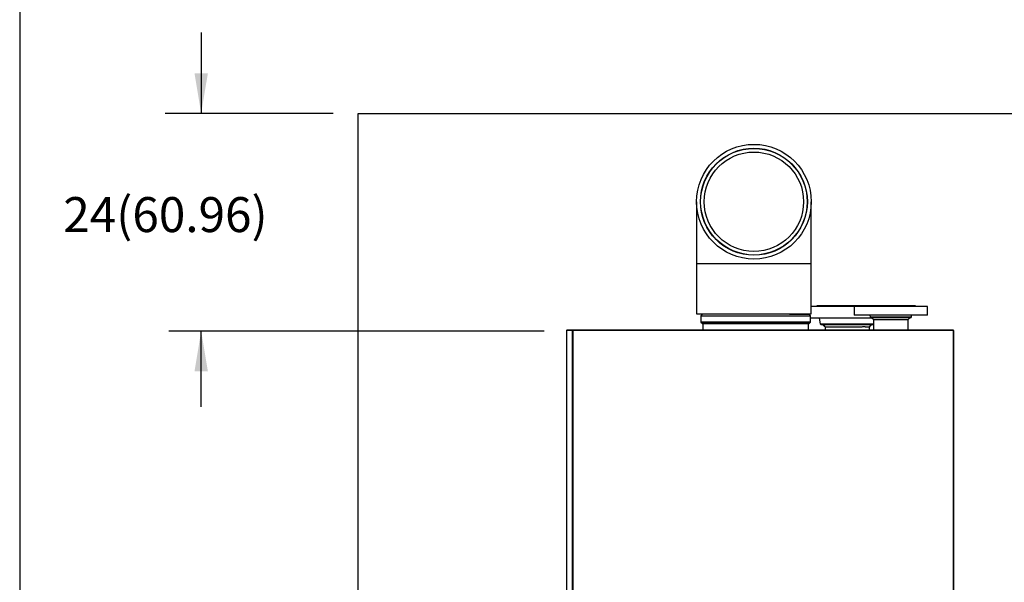
# Model space of a CAD drawing. Extents: x 19.1 to 29.9, y 0.6 to 8.7.
# Drawn here: x 24.8 to 27.1, y 3.6 to 4.9 of the extents above; entities that cross this region are included whole.
import ezdxf

# ---------------------------------------------------------------- set-up
doc = ezdxf.new("R2010")
doc.units = 0
doc.header["$MEASUREMENT"] = 0
doc.layers.get('0').update_dxf_attribs({"linetype": 'CONTINUOUS'})
doc.layers.add('D7', color=7, linetype='CONTINUOUS')
doc.layers.add('DIM', color=2, linetype='CONTINUOUS')
doc.styles.add('SIM1', font='ROMANS')

msp = doc.modelspace()

# ---------------------------------------------------------------- linework, layer by layer
at = {"color": 0, "linetype": 'ByBlock'}
for p, q in [((25.2066, 4.8948), (25.2066, 4.7049)), ((25.2066, 4.0156), (25.2066, 4.1934))]:
    msp.add_line(p, q, dxfattribs=at)
at = {"color": 7, "linetype": 'Continuous'}
for p, q in [((26.3709, 4.4974), (26.3709, 4.3517)), ((26.6405, 4.3517), (26.6405, 4.4974)), ((26.3709, 4.3517), (26.3709, 4.2344)), ((26.6405, 4.3517), (26.3709, 4.3517)), ((26.6405, 4.2344), (26.6405, 4.3517)), ((26.741, 4.2511), (26.6405, 4.2511)), ((26.6539, 4.2526), (26.6539, 4.2511)), ((26.7253, 4.2526), (26.6539, 4.2526)), ((26.7699, 4.2526), (26.7253, 4.2526)), ((26.741, 4.2511), (26.741, 4.231)), ((26.9141, 4.2511), (26.741, 4.2511)), ((26.7699, 4.2526), (26.7699, 4.2511)), ((26.8852, 4.2526), (26.7699, 4.2526)), ((26.8852, 4.2511), (26.8852, 4.2526)), ((26.9141, 4.231), (26.9141, 4.2511)), ((26.3709, 4.2344), (26.6405, 4.2344)), ((26.3847, 4.233), (26.3813, 4.2296)), ((26.3813, 4.2296), (26.3813, 4.2144)), ((26.3813, 4.2296), (26.5921, 4.2296)), ((26.3813, 4.2144), (26.3847, 4.211)), ((26.6388, 4.2144), (26.3813, 4.2144)), ((26.59, 4.233), (26.3847, 4.233)), ((26.3857, 4.2344), (26.3857, 4.233)), ((26.6354, 4.233), (26.59, 4.233)), ((26.5921, 4.2296), (26.6388, 4.2296)), ((26.6344, 4.233), (26.6344, 4.2344)), ((26.6388, 4.2296), (26.6354, 4.233)), ((26.6354, 4.211), (26.6388, 4.2144)), ((26.6388, 4.2144), (26.6388, 4.2296)), ((26.7836, 4.2238), (26.6388, 4.2238)), ((26.659, 4.2238), (26.6613, 4.2109)), ((26.9141, 4.231), (26.741, 4.231)), ((26.7785, 4.231), (26.7793, 4.2267)), ((26.7793, 4.2267), (26.8758, 4.2267)), ((26.7811, 4.2252), (26.874, 4.2252)), ((26.7867, 4.2206), (26.7867, 4.1958)), ((26.8684, 4.1958), (26.8684, 4.2208)), ((26.8758, 4.2267), (26.8765, 4.231)), ((26.0652, 4.1949), (26.0652, 2.9661)), ((26.0652, 4.1949), (26.0652, 2.9661)), ((26.0789, 4.1949), (26.0652, 4.1949)), ((26.0652, 4.1949), (26.0652, 4.1949)), ((26.0661, 4.1949), (26.066, 4.1956)), ((26.0798, 4.1958), (26.0661, 4.1958)), ((26.0798, 4.1949), (26.0661, 4.1949)), ((26.0664, 4.1949), (26.0661, 4.1949)), ((26.0789, 4.1949), (26.0799, 4.1949)), ((26.0789, 4.1949), (26.0789, 2.9661)), ((26.9746, 4.1958), (26.0798, 4.1958)), ((26.0798, 4.1958), (26.0798, 4.1949)), ((26.0799, 4.1949), (26.0799, 2.9661)), ((26.9748, 4.1949), (26.0799, 4.1949)), ((26.3847, 4.211), (26.59, 4.211)), ((26.3857, 4.211), (26.3857, 4.1958)), ((26.59, 4.211), (26.6354, 4.211)), ((26.6344, 4.1958), (26.6344, 4.211)), ((26.6613, 4.2109), (26.7253, 4.2109)), ((26.6734, 4.2039), (26.6734, 4.1958)), ((26.7253, 4.2109), (26.7867, 4.2109)), ((26.7772, 4.1958), (26.7772, 4.2039)), ((26.9748, 2.9661), (26.9748, 4.1949)), ((26.9748, 4.1949), (26.9755, 4.1949)), ((26.9755, 2.9661), (26.9755, 4.1949))]:
    msp.add_line(p, q, dxfattribs=at)
for radius in [0.1348, 0.1257, 0.1252, 0.1168]:
    msp.add_circle((26.5057, 4.4974), radius, dxfattribs=at)
for centre, radius, start, end in [((26.7811, 4.227), 0.00182, 190, 270), ((26.874, 4.227), 0.00182, 270, 350), ((26.0663, 4.1956), 0.00033, 130.8348, 182.9507), ((26.0661, 4.1949), 0.00000039, 109.7998, 206.5974), ((26.0787, 4.1951), 0.00124, 349.9147, 33.9125), ((26.0798, 4.1949), 0.00000253, 351.257, 35.224), ((26.6631, 4.2112), 0.00182, 190, 270), ((26.9736, 4.1951), 0.00124, 349.9168, 33.9079)]:
    msp.add_arc(centre, radius, start, end, dxfattribs=at)
for points, knots in [([(26.59, 4.233), (26.5876, 4.233), (26.5828, 4.233), (26.575, 4.233), (26.5668, 4.233), (26.558, 4.233), (26.5493, 4.233), (26.5408, 4.233), (26.5325, 4.233), (26.5241, 4.233), (26.5155, 4.233), (26.5069, 4.233), (26.4983, 4.233), (26.4897, 4.233), (26.4812, 4.233), (26.473, 4.233), (26.4649, 4.233), (26.4571, 4.233), (26.4492, 4.233), (26.4412, 4.233), (26.4334, 4.233), (26.4262, 4.233), (26.4195, 4.233), (26.4134, 4.233), (26.4078, 4.233), (26.4027, 4.233), (26.3982, 4.233), (26.3941, 4.233), (26.3909, 4.233), (26.3885, 4.233), (26.3867, 4.233), (26.3854, 4.233), (26.3848, 4.233), (26.3848, 4.233), (26.3848, 4.233)], [0, 0, 0, 0, 0.032366, 0.064688, 0.097821, 0.131906, 0.166632, 0.19617, 0.225951, 0.255958, 0.286282, 0.316698, 0.347187, 0.377673, 0.408088, 0.438415, 0.46842, 0.498201, 0.527742, 0.562465, 0.596549, 0.629684, 0.662006, 0.694373, 0.726738, 0.759061, 0.792195, 0.82628, 0.861005, 0.890543, 0.920324, 0.950332, 0.980656, 1, 1, 1, 1]), ([(26.5896, 4.233), (26.5918, 4.233), (26.5963, 4.233), (26.6026, 4.233), (26.6086, 4.233), (26.6142, 4.233), (26.6189, 4.233), (26.6229, 4.233), (26.6262, 4.233), (26.629, 4.233), (26.6312, 4.233), (26.6329, 4.233), (26.634, 4.233), (26.6345, 4.233), (26.6344, 4.233), (26.6344, 4.233)], [0, 0, 0, 0, 0.08007, 0.163503, 0.24903, 0.337014, 0.426651, 0.502898, 0.579772, 0.65723, 0.735507, 0.814018, 0.892718, 0.971413, 1, 1, 1, 1]), ([(26.6353, 4.233), (26.6353, 4.233), (26.6354, 4.233), (26.6349, 4.233), (26.6338, 4.233), (26.6321, 4.233), (26.6299, 4.233), (26.6271, 4.233), (26.6238, 4.233), (26.6198, 4.233), (26.615, 4.233), (26.6094, 4.233), (26.6033, 4.233), (26.5969, 4.233), (26.5923, 4.233), (26.59, 4.233)], [0, 0, 0, 0, 0.028478, 0.106906, 0.185329, 0.263569, 0.34158, 0.418763, 0.495371, 0.571361, 0.660683, 0.74836, 0.833599, 0.916745, 1, 1, 1, 1]), ([(26.7822, 4.2252), (26.7822, 4.2252), (26.7822, 4.2252), (26.7825, 4.2252), (26.7833, 4.2252), (26.7848, 4.2252), (26.7869, 4.2252), (26.7894, 4.2252), (26.7924, 4.2252), (26.7959, 4.2252), (26.7997, 4.2252), (26.8039, 4.2252), (26.8085, 4.2252), (26.8132, 4.2252), (26.8181, 4.2252), (26.8232, 4.2252), (26.827, 4.2252), (26.8308, 4.2252), (26.8346, 4.2252), (26.8384, 4.2252), (26.8421, 4.2252), (26.8457, 4.2252), (26.8491, 4.2252), (26.8524, 4.2252), (26.8555, 4.2252), (26.8584, 4.2252), (26.8611, 4.2252), (26.8636, 4.2252), (26.8665, 4.2252), (26.8689, 4.2252), (26.8707, 4.2252), (26.8721, 4.2252), (26.8728, 4.2252), (26.873, 4.2252), (26.8729, 4.2252), (26.8729, 4.2252)], [0, 0, 0, 0, 0.0131, 0.040069, 0.067039, 0.119371, 0.146322, 0.173273, 0.225599, 0.252544, 0.279488, 0.331838, 0.358792, 0.385746, 0.438146, 0.465126, 0.492105, 0.51836, 0.544616, 0.571635, 0.598653, 0.624896, 0.651139, 0.678148, 0.705157, 0.731365, 0.757573, 0.784546, 0.81152, 0.863851, 0.890801, 0.917752, 0.970078, 0.997024, 1, 1, 1, 1]), ([(26.7822, 4.2251), (26.7828, 4.2246), (26.7843, 4.2231), (26.7858, 4.2216), (26.7867, 4.2206)], [0, 0, 0, 0, 0.380745, 1, 1, 1, 1]), ([(26.7867, 4.2206), (26.7867, 4.2206), (26.7865, 4.2206), (26.7872, 4.2206), (26.7888, 4.2206), (26.7916, 4.2206), (26.7955, 4.2206), (26.8002, 4.2206), (26.8057, 4.2206), (26.8119, 4.2206), (26.8185, 4.2206), (26.8253, 4.2206), (26.8322, 4.2206), (26.839, 4.2206), (26.8454, 4.2206), (26.8514, 4.2206), (26.8566, 4.2206), (26.8611, 4.2206), (26.8646, 4.2206), (26.867, 4.2206), (26.8683, 4.2206), (26.8682, 4.2206), (26.8682, 4.2206)], [0, 0, 0, 0, 0.000404, 0.053301, 0.107732, 0.160629, 0.21506, 0.267957, 0.322388, 0.375285, 0.429715, 0.482612, 0.537043, 0.58994, 0.644371, 0.697268, 0.751699, 0.804595, 0.859027, 0.911923, 0.966355, 1, 1, 1, 1]), ([(26.8683, 4.2206), (26.8685, 4.2208), (26.8692, 4.2216), (26.8707, 4.2231), (26.872, 4.2245), (26.8728, 4.2251), (26.8729, 4.2252)], [0, 0, 0, 0, 0.110748, 0.492599, 0.955438, 1, 1, 1, 1]), ([(26.59, 4.211), (26.5876, 4.211), (26.5828, 4.211), (26.575, 4.211), (26.5668, 4.211), (26.558, 4.211), (26.5493, 4.211), (26.5408, 4.211), (26.5325, 4.211), (26.5241, 4.211), (26.5155, 4.211), (26.5069, 4.211), (26.4983, 4.211), (26.4897, 4.211), (26.4812, 4.211), (26.473, 4.211), (26.4649, 4.211), (26.4571, 4.211), (26.4492, 4.211), (26.4412, 4.211), (26.4334, 4.211), (26.4262, 4.211), (26.4195, 4.211), (26.4134, 4.211), (26.4078, 4.211), (26.4027, 4.211), (26.3982, 4.211), (26.3941, 4.211), (26.3909, 4.211), (26.3885, 4.211), (26.3867, 4.211), (26.3854, 4.211), (26.3848, 4.211), (26.3848, 4.211), (26.3848, 4.211)], [0, 0, 0, 0, 0.032366, 0.064688, 0.097821, 0.131906, 0.166632, 0.19617, 0.225951, 0.255958, 0.286282, 0.316698, 0.347187, 0.377673, 0.408088, 0.438415, 0.46842, 0.498201, 0.527742, 0.562465, 0.596549, 0.629684, 0.662006, 0.694373, 0.726738, 0.759061, 0.792195, 0.82628, 0.861005, 0.890543, 0.920324, 0.950332, 0.980656, 1, 1, 1, 1]), ([(26.5896, 4.211), (26.5918, 4.211), (26.5963, 4.211), (26.6026, 4.211), (26.6086, 4.211), (26.6142, 4.211), (26.6189, 4.211), (26.6229, 4.211), (26.6262, 4.211), (26.629, 4.211), (26.6312, 4.211), (26.6329, 4.211), (26.634, 4.211), (26.6345, 4.211), (26.6344, 4.211), (26.6344, 4.211)], [0, 0, 0, 0, 0.08007, 0.163503, 0.24903, 0.337014, 0.426651, 0.502898, 0.579772, 0.65723, 0.735507, 0.814018, 0.892718, 0.971413, 1, 1, 1, 1]), ([(26.6353, 4.211), (26.6353, 4.211), (26.6354, 4.211), (26.6349, 4.211), (26.6338, 4.211), (26.6321, 4.211), (26.6299, 4.211), (26.6271, 4.211), (26.6238, 4.211), (26.6198, 4.211), (26.615, 4.211), (26.6094, 4.211), (26.6033, 4.211), (26.5969, 4.211), (26.5923, 4.211), (26.59, 4.211)], [0, 0, 0, 0, 0.028478, 0.106906, 0.185329, 0.263569, 0.34158, 0.418763, 0.495371, 0.571361, 0.660683, 0.74836, 0.833599, 0.916745, 1, 1, 1, 1]), ([(26.6631, 4.2094), (26.6631, 4.2094), (26.6632, 4.2094), (26.6641, 4.2094), (26.6654, 4.2094), (26.6674, 4.2094), (26.6699, 4.2094), (26.6731, 4.2094), (26.6769, 4.2094), (26.6812, 4.2094), (26.686, 4.2094), (26.6912, 4.2094), (26.6966, 4.2094), (26.7023, 4.2094), (26.7081, 4.2094), (26.7139, 4.2094), (26.7196, 4.2094), (26.7234, 4.2094), (26.7253, 4.2094)], [0, 0, 0, 0, 0.058246, 0.116497, 0.178241, 0.239988, 0.303803, 0.368625, 0.434138, 0.5, 0.565862, 0.631374, 0.696197, 0.760012, 0.821755, 0.883503, 0.941753, 1, 1, 1, 1]), ([(26.6671, 4.2094), (26.6684, 4.208), (26.6705, 4.2059), (26.6726, 4.2038), (26.6734, 4.203)], [0, 0, 0, 0, 0.632275, 1, 1, 1, 1]), ([(26.668, 4.2094), (26.6693, 4.208), (26.6711, 4.2062), (26.6729, 4.2044), (26.6734, 4.2039)], [0, 0, 0, 0, 0.72295, 1, 1, 1, 1]), ([(26.6734, 4.2039), (26.6734, 4.2039), (26.6734, 4.2039), (26.6737, 4.2039), (26.6744, 4.2039), (26.6754, 4.2039), (26.6768, 4.2039), (26.6786, 4.2039), (26.6806, 4.2039), (26.683, 4.2039), (26.6857, 4.2039), (26.6887, 4.2039), (26.6919, 4.2039), (26.6954, 4.2039), (26.6991, 4.2039), (26.703, 4.2039), (26.707, 4.2039), (26.7111, 4.2039), (26.7154, 4.2039), (26.7198, 4.2039), (26.7241, 4.2039), (26.7285, 4.2039), (26.7329, 4.2039), (26.7372, 4.2039), (26.7414, 4.2039), (26.7455, 4.2039), (26.7495, 4.2039), (26.7528, 4.2038), (26.7556, 4.2035), (26.7586, 4.2036), (26.7606, 4.2039), (26.762, 4.204)], [0, 0, 0, 0, 0.012196, 0.048516, 0.083811, 0.119106, 0.155426, 0.191747, 0.227041, 0.262336, 0.298656, 0.334977, 0.370272, 0.405567, 0.441887, 0.478207, 0.513502, 0.548797, 0.585117, 0.621438, 0.656733, 0.692027, 0.728348, 0.764668, 0.799963, 0.835258, 0.871588, 0.907914, 0.93079, 0.953554, 1, 1, 1, 1]), ([(26.7253, 4.2094), (26.7272, 4.2094), (26.731, 4.2094), (26.7368, 4.2094), (26.7425, 4.2094), (26.7483, 4.2094), (26.754, 4.2094), (26.7594, 4.2094), (26.7646, 4.2094), (26.7694, 4.2094), (26.7737, 4.2094), (26.7775, 4.2094), (26.7807, 4.2094), (26.7832, 4.2094), (26.7852, 4.2094), (26.7863, 4.2094), (26.7866, 4.2094), (26.7867, 4.2094)], [0, 0, 0, 0, 0.064684, 0.129366, 0.197929, 0.266498, 0.337362, 0.409346, 0.482094, 0.555232, 0.62837, 0.701119, 0.773102, 0.843966, 0.91253, 0.981099, 1, 1, 1, 1]), ([(26.762, 4.204), (26.763, 4.204), (26.765, 4.2041), (26.7676, 4.2038), (26.77, 4.2038), (26.7721, 4.2039), (26.7738, 4.2039), (26.7752, 4.2039), (26.7762, 4.2039), (26.7769, 4.2039), (26.7772, 4.2039), (26.7772, 4.2039), (26.7772, 4.2039)], [0, 0, 0, 0, 0.105349, 0.210749, 0.319046, 0.42737, 0.532623, 0.637881, 0.746153, 0.854425, 0.960164, 1, 1, 1, 1]), ([(26.7772, 4.203), (26.7778, 4.2036), (26.7791, 4.205), (26.7812, 4.2072), (26.7828, 4.2087), (26.7836, 4.2094)], [0, 0, 0, 0, 0.277867, 0.650796, 1, 1, 1, 1]), ([(26.7772, 4.2039), (26.7775, 4.2042), (26.7785, 4.2053), (26.7802, 4.2071), (26.7818, 4.2086), (26.7826, 4.2093), (26.7826, 4.2093)], [0, 0, 0, 0, 0.175443, 0.560501, 0.97458, 1, 1, 1, 1])]:
    msp.add_open_spline(points, degree=3, knots=knots, dxfattribs=at)
at = {"color": 0, "linetype": 'ByBlock'}
for points in [[(25.1909, 4.7993), (25.2224, 4.7993), (25.2066, 4.7049)], [(25.1909, 4.0989), (25.2224, 4.0989), (25.2066, 4.1934)]]:
    msp.add_solid(points, dxfattribs=at)
at = {"layer": 'D7', "color": 7, "linetype": 'Continuous'}
for p, q in [((24.7801, 8.5597), (24.7801, 1.9448)), ((25.5165, 4.7049), (25.1218, 4.7049)), ((26.0124, 4.1934), (25.1304, 4.1934))]:
    msp.add_line(p, q, dxfattribs=at)
msp.add_lwpolyline([(28.8549, 4.7049), (28.8549, 2.3254), (25.5754, 2.3254), (25.5754, 4.7049)], close=True, dxfattribs=at)

# ---------------------------------------------------------------- texts
at = {"layer": 'DIM', "color": 0, "linetype": 'Continuous', "style": 'SIM1'}
msp.add_text('24(60.96)', height=0.08219, dxfattribs=at).set_placement((24.8825, 4.4261))

doc.saveas('drawing.dxf')
